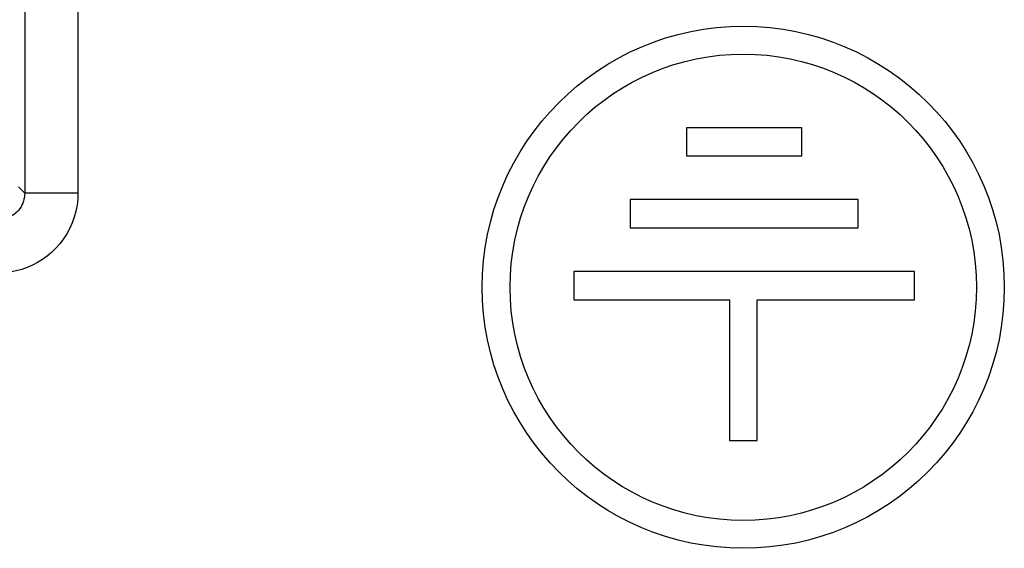
# Model space of a CAD drawing. Units: millimetres. Extents: x -22.2 to 22.6, y -24.4 to 24.6.
# Drawn here: x -7.9 to 1.3, y 3.9 to 8.9 of the extents above; entities that cross this region are included whole.
import ezdxf

# ---------------------------------------------------------------- set-up
doc = ezdxf.new("R2010")
doc.units = ezdxf.units.MM
doc.header["$LTSCALE"] = 16.335
doc.layers.add('ASSI', color=7, linetype='CONTINUOUS')
doc.layers.add('RACCORDO', color=7, linetype='CONTINUOUS')

msp = doc.modelspace()

# ---------------------------------------------------------------- linework, layer by layer
at = {"layer": 'ASSI', "color": 250, "linetype": 'CONTINUOUS'}
for p, q in [((-7.8828, 14.5616), (-7.8828, 7.2748)), ((-7.3829, 14.5616), (-7.3829, 7.2748)), ((-7.9415, 7.3335), (-7.8828, 7.2748)), ((-7.3829, 7.2748), (-7.8828, 7.2748))]:
    msp.add_line(p, q, dxfattribs=at)
at = {"layer": 'ASSI', "color": 7, "linetype": 'CONTINUOUS'}
for p, q in [((-1.6711, 7.888), (-1.6711, 7.6267)), ((-0.5876, 7.888), (-1.6711, 7.888)), ((-0.5876, 7.6267), (-0.5876, 7.888)), ((-1.6711, 7.6267), (-0.5876, 7.6267)), ((-2.1989, 7.2159), (-2.1989, 6.9508)), ((-0.0595, 7.2159), (-2.1989, 7.2159)), ((-0.0595, 6.9508), (-0.0595, 7.2159)), ((-2.1989, 6.9508), (-0.0595, 6.9508)), ((-2.7269, 6.54), (-2.7269, 6.2749)), ((0.4683, 6.54), (-2.7269, 6.54)), ((0.4683, 6.2749), (0.4683, 6.54)), ((-2.7269, 6.2749), (-1.2687, 6.2749)), ((-1.2687, 6.2749), (-1.2687, 4.9543)), ((-1.0074, 4.9543), (-1.0074, 6.2749)), ((-1.0074, 6.2749), (0.4683, 6.2749)), ((-1.2687, 4.9543), (-1.0074, 4.9543))]:
    msp.add_line(p, q, dxfattribs=at)
at = {"layer": 'ASSI', "color": 250, "linetype": 'CONTINUOUS'}
for points in [[(-7.8828, 7.2748), (-7.8835, 7.2558), (-7.8857, 7.2369), (-7.8892, 7.2182), (-7.8942, 7.1999), (-7.9006, 7.1821), (-7.9083, 7.1647), (-7.9173, 7.1479), (-7.9276, 7.1318), (-7.9391, 7.1166), (-7.9516, 7.1024), (-7.9651, 7.0893), (-7.9793, 7.0774), (-7.9939, 7.0668), (-8.0091, 7.0575), (-8.0249, 7.0492), (-8.0414, 7.042), (-8.0585, 7.036), (-8.0762, 7.0312), (-8.0946, 7.0277), (-8.1135, 7.0255), (-8.1328, 7.0248)], [(-7.3829, 7.2748), (-7.3852, 7.2173), (-7.3916, 7.1608), (-7.4023, 7.1053), (-7.4172, 7.0505), (-7.4364, 6.9967), (-7.4594, 6.9447), (-7.4866, 6.8944), (-7.5177, 6.8459), (-7.552, 6.8004), (-7.5895, 6.758), (-7.6301, 6.7185), (-7.6725, 6.6827), (-7.7163, 6.651), (-7.7619, 6.6229), (-7.8093, 6.5982), (-7.8588, 6.5767), (-7.9101, 6.5586), (-7.9632, 6.5443), (-8.018, 6.534), (-8.0745, 6.5275), (-8.1328, 6.5249)]]:
    msp.add_lwpolyline(points, dxfattribs=at)
at = {"layer": 'ASSI', "color": 7, "linetype": 'CONTINUOUS'}
for radius in [2.45, 2.1887]:
    msp.add_circle((-1.138, 6.3915), radius, dxfattribs=at)
at = {"layer": 'RACCORDO', "color": 250, "linetype": 'CONTINUOUS'}
for p, q in [((-7.8828, 14.5616), (-7.8828, 7.2748)), ((-7.3829, 14.5616), (-7.3829, 7.2748)), ((-7.9415, 7.3335), (-7.8828, 7.2748)), ((-7.3829, 7.2748), (-7.8828, 7.2748))]:
    msp.add_line(p, q, dxfattribs=at)
for points in [[(-7.8828, 7.2748), (-7.8835, 7.2558), (-7.8857, 7.2369), (-7.8892, 7.2182), (-7.8942, 7.1999), (-7.9006, 7.1821), (-7.9083, 7.1647), (-7.9173, 7.1479), (-7.9276, 7.1318), (-7.9391, 7.1166), (-7.9516, 7.1024), (-7.9651, 7.0893), (-7.9793, 7.0774), (-7.9939, 7.0668), (-8.0091, 7.0575), (-8.0249, 7.0492), (-8.0414, 7.042), (-8.0585, 7.036), (-8.0762, 7.0312), (-8.0946, 7.0277), (-8.1135, 7.0255), (-8.1328, 7.0248)], [(-7.3829, 7.2748), (-7.3852, 7.2173), (-7.3916, 7.1608), (-7.4023, 7.1053), (-7.4172, 7.0505), (-7.4364, 6.9967), (-7.4594, 6.9447), (-7.4866, 6.8944), (-7.5177, 6.8459), (-7.552, 6.8004), (-7.5895, 6.758), (-7.6301, 6.7185), (-7.6725, 6.6827), (-7.7163, 6.651), (-7.7619, 6.6229), (-7.8093, 6.5982), (-7.8588, 6.5767), (-7.9101, 6.5586), (-7.9632, 6.5443), (-8.018, 6.534), (-8.0745, 6.5275), (-8.1328, 6.5249)]]:
    msp.add_lwpolyline(points, dxfattribs=at)

doc.saveas('drawing.dxf')
